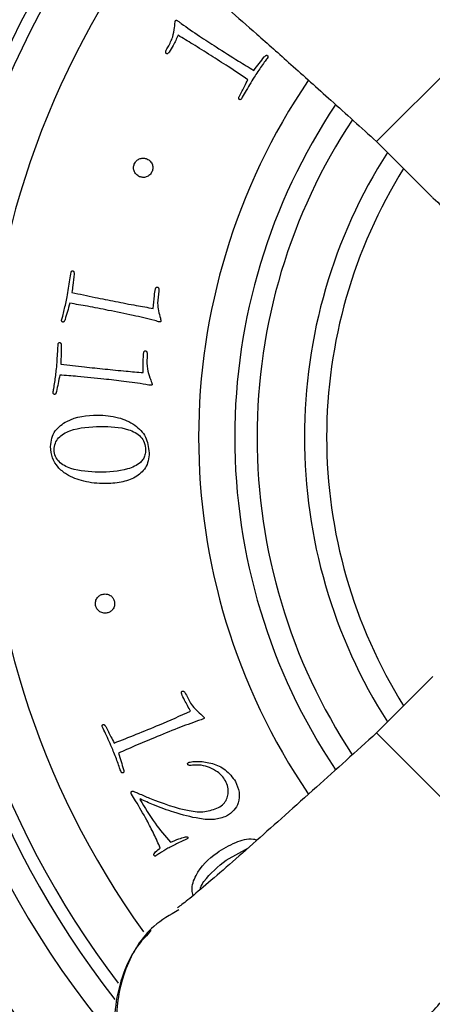
# Model space of a CAD drawing. Units: millimetres. Extents: x 313 to 2556, y 116 to 2701.
# Drawn here: x 1303 to 1319, y 327 to 366 of the extents above; entities that cross this region are included whole.
import ezdxf

# ---------------------------------------------------------------- set-up
doc = ezdxf.new("R2010")
doc.units = ezdxf.units.MM

msp = doc.modelspace()

# ---------------------------------------------------------------- linework, layer by layer
at = {"color": 7, "linetype": 'Continuous', "lineweight": 25}
for p, q in [((1323.115, 367.522), (1316.751, 361.158)), ((1316.751, 361.158), (1318.951, 358.958)), ((1318.971, 340.044), (1316.751, 337.824)), ((1316.751, 337.824), (1323.115, 331.46)), ((1307.425, 335.218), (1307.42, 335.201)), ((1310.824, 332.81), (1311.695, 333.293))]:
    msp.add_line(p, q, dxfattribs=at)
msp.add_circle((1334.782, 349.491), 39.5, dxfattribs=at)
for radius, start, end in [(62.5, 108.41284, 166.82065), (37, 140.2399, 219.7856), (36, 142.06, 218.0391), (35.5, 142.4364, 217.3549), (33.5, 144.0861, 215.64), (25.05, 145.8361, 214.1567), (23.625, 146.3093, 180), (22.746, 146.6298, 180), (20.879, 147.4467, 180), (20, 148.0029, 180), (23.625, 180, 213.6765), (22.746, 180, 213.4147), (20.879, 180, 212.5533), (20, 180, 211.9971), (46, 202.5984, 247.3932)]:
    msp.add_arc((1334.782, 349.491), radius, start, end, dxfattribs=at)
for points, knots in [([(1308.894, 368.061), (1309.035, 367.954), (1309.255, 367.788), (1310.074, 367.098), (1310.927, 366.363), (1312.034, 365.391), (1313.388, 364.187), (1314.985, 362.754), (1316.146, 361.704), (1316.751, 361.158)], [0, 0, 0, 0, 0.198144, 0.30859, 0.427213, 0.554669, 0.691733, 0.839537, 1, 1, 1, 1]), ([(1308.574, 364.682), (1308.566, 364.67), (1308.551, 364.649), (1308.525, 364.625), (1308.495, 364.613), (1308.471, 364.619), (1308.453, 364.629), (1308.442, 364.641), (1308.433, 364.661), (1308.432, 364.689), (1308.451, 364.771), (1308.576, 364.959), (1308.717, 365.262), (1308.782, 365.6), (1308.798, 365.808), (1308.809, 365.901), (1308.818, 365.925), (1308.828, 365.935), (1308.837, 365.942), (1308.849, 365.945), (1308.863, 365.943), (1308.88, 365.935), (1308.908, 365.916), (1308.966, 365.879), (1309.012, 365.841), (1309.044, 365.816)], [0, 0, 0, 0, 0.023778, 0.043099, 0.059081, 0.075008, 0.082884, 0.092676, 0.102378, 0.118577, 0.137964, 0.242503, 0.490089, 0.694137, 0.813303, 0.839157, 0.849483, 0.856119, 0.862324, 0.868575, 0.875612, 0.885347, 0.900777, 0.932175, 1, 1, 1, 1]), ([(1309.044, 365.816), (1309.283, 365.647), (1309.736, 365.328), (1310.203, 365.029), (1310.424, 364.888)], [0, 0, 0, 0, 0.527606, 1, 1, 1, 1]), ([(1308.925, 365.347), (1308.861, 365.211), (1308.753, 364.984), (1308.625, 364.769), (1308.574, 364.682)], [0, 0, 0, 0, 0.598084, 1, 1, 1, 1]), ([(1310.21, 364.551), (1309.975, 364.701), (1309.55, 364.972), (1309.118, 365.231), (1308.925, 365.347)], [0, 0, 0, 0, 0.5531946, 1, 1, 1, 1]), ([(1310.424, 364.888), (1310.718, 364.7), (1311.211, 364.385), (1311.711, 364.084), (1311.913, 363.963)], [0, 0, 0, 0, 0.597061, 1, 1, 1, 1]), ([(1311.68, 363.595), (1311.42, 363.768), (1310.934, 364.093), (1310.44, 364.405), (1310.21, 364.551)], [0, 0, 0, 0, 0.533427, 1, 1, 1, 1]), ([(1311.913, 363.963), (1311.982, 364.054), (1312.117, 364.231), (1312.254, 364.406), (1312.321, 364.491)], [0, 0, 0, 0, 0.5126935, 1, 1, 1, 1]), ([(1312.457, 364.469), (1312.425, 364.423), (1312.345, 364.31), (1312.161, 364.055), (1312.018, 363.84), (1311.921, 363.693)], [0, 0, 0, 0, 0.180305, 0.44025, 1, 1, 1, 1]), ([(1312.321, 364.491), (1312.333, 364.504), (1312.353, 364.527), (1312.38, 364.55), (1312.4, 364.559), (1312.415, 364.56), (1312.43, 364.557), (1312.439, 364.552), (1312.444, 364.549)], [0, 0, 0, 0, 0.345765, 0.599084, 0.700065, 0.793318, 0.889661, 1, 1, 1, 1]), ([(1312.444, 364.549), (1312.45, 364.544), (1312.463, 364.534), (1312.47, 364.511), (1312.468, 364.488), (1312.461, 364.476), (1312.457, 364.469)], [0, 0, 0, 0, 0.267814, 0.531569, 0.753045, 1, 1, 1, 1]), ([(1311.341, 362.951), (1311.411, 363.083), (1311.523, 363.298), (1311.636, 363.513), (1311.68, 363.595)], [0, 0, 0, 0, 0.61577, 1, 1, 1, 1]), ([(1311.921, 363.693), (1311.802, 363.496), (1311.632, 363.213), (1311.469, 362.925), (1311.419, 362.837)], [0, 0, 0, 0, 0.693984, 1, 1, 1, 1]), ([(1311.341, 362.815), (1311.337, 362.818), (1311.328, 362.824), (1311.319, 362.836), (1311.314, 362.85), (1311.313, 362.873), (1311.323, 362.907), (1311.335, 362.935), (1311.341, 362.951)], [0, 0, 0, 0, 0.110339, 0.206681, 0.299935, 0.400915, 0.654235, 1, 1, 1, 1]), ([(1311.419, 362.837), (1311.416, 362.831), (1311.408, 362.822), (1311.394, 362.811), (1311.377, 362.806), (1311.358, 362.806), (1311.347, 362.812), (1311.341, 362.815)], [0, 0, 0, 0, 0.211183, 0.402695, 0.582251, 0.788173, 1, 1, 1, 1]), ([(1307.194, 360.263), (1307.222, 360.313), (1307.277, 360.411), (1307.418, 360.488), (1307.561, 360.511), (1307.646, 360.486), (1307.69, 360.474)], [0, 0, 0, 0, 0.283731, 0.558075, 0.775211, 1, 1, 1, 1]), ([(1307.404, 359.767), (1307.354, 359.796), (1307.256, 359.851), (1307.18, 359.992), (1307.156, 360.135), (1307.181, 360.22), (1307.194, 360.263)], [0, 0, 0, 0, 0.283755, 0.558108, 0.775201, 1, 1, 1, 1]), ([(1307.69, 360.474), (1307.739, 360.446), (1307.837, 360.39), (1307.914, 360.25), (1307.937, 360.106), (1307.913, 360.021), (1307.9, 359.978)], [0, 0, 0, 0, 0.283731, 0.558068, 0.775204, 1, 1, 1, 1]), ([(1307.9, 359.978), (1307.872, 359.928), (1307.817, 359.83), (1307.676, 359.753), (1307.532, 359.73), (1307.447, 359.755), (1307.404, 359.767)], [0, 0, 0, 0, 0.283975, 0.558385, 0.775432, 1, 1, 1, 1]), ([(1318.95, 358.951), (1318.964, 358.94), (1319.226, 358.734), (1319.583, 358.208), (1319.987, 357.452), (1320.206, 356.709), (1320.295, 356.037), (1320.289, 355.463), (1320.232, 355.008), (1320.166, 354.702), (1320.117, 354.523), (1320.096, 354.453), (1320.085, 354.42), (1320.077, 354.394), (1320.07, 354.373), (1320.072, 354.377), (1320.088, 354.427), (1320.13, 354.546), (1320.145, 354.59)], [0, 0, 0, 0, 0.0074573, 0.1427847, 0.2650514, 0.3748098, 0.4715347, 0.5538863, 0.619895, 0.6671923, 0.6885419, 0.6990911, 0.7071753, 0.7183095, 0.7390541, 0.7914036, 0.922359, 1, 1, 1, 1]), ([(1304.547, 355.025), (1304.585, 355.251), (1304.641, 355.577), (1304.688, 355.904), (1304.703, 356.004)], [0, 0, 0, 0, 0.694014, 1, 1, 1, 1]), ([(1304.703, 356.004), (1304.705, 356.013), (1304.71, 356.028), (1304.726, 356.045), (1304.746, 356.055), (1304.766, 356.054), (1304.783, 356.049), (1304.796, 356.041), (1304.806, 356.03), (1304.815, 356.009), (1304.818, 355.974), (1304.817, 355.944), (1304.817, 355.927)], [0, 0, 0, 0, 0.104303, 0.197096, 0.28517, 0.375277, 0.444209, 0.504397, 0.562655, 0.625741, 0.783995, 1, 1, 1, 1]), ([(1304.817, 355.927), (1304.801, 355.778), (1304.774, 355.537), (1304.747, 355.296), (1304.736, 355.203)], [0, 0, 0, 0, 0.6158403, 1, 1, 1, 1]), ([(1304.736, 355.203), (1305.04, 355.136), (1305.611, 355.011), (1306.185, 354.899), (1306.453, 354.847)], [0, 0, 0, 0, 0.533427, 1, 1, 1, 1]), ([(1307.939, 354.572), (1307.954, 354.739), (1307.978, 354.996), (1308.005, 355.266), (1308.039, 355.371), (1308.053, 355.395), (1308.074, 355.412), (1308.097, 355.416), (1308.118, 355.412), (1308.136, 355.403), (1308.15, 355.385), (1308.161, 355.356), (1308.165, 355.311), (1308.152, 355.116), (1308.073, 354.736), (1308.178, 354.351), (1308.242, 354.124), (1308.251, 354.081), (1308.244, 354.06), (1308.237, 354.05), (1308.228, 354.044), (1308.217, 354.04), (1308.175, 354.039), (1308.101, 354.061), (1308.034, 354.082), (1307.999, 354.092)], [0, 0, 0, 0, 0.198183, 0.30487, 0.317168, 0.327532, 0.337565, 0.347642, 0.354167, 0.362388, 0.370744, 0.380176, 0.39942, 0.422688, 0.610914, 0.849366, 0.877388, 0.892762, 0.899104, 0.90303, 0.906986, 0.911348, 0.91653, 0.956569, 1, 1, 1, 1]), ([(1304.329, 354.106), (1304.342, 354.162), (1304.376, 354.296), (1304.455, 354.601), (1304.509, 354.853), (1304.547, 355.025)], [0, 0, 0, 0, 0.180306, 0.440252, 1, 1, 1, 1]), ([(1304.652, 354.776), (1304.621, 354.666), (1304.56, 354.452), (1304.495, 354.239), (1304.464, 354.135)], [0, 0, 0, 0, 0.512691, 1, 1, 1, 1]), ([(1307.999, 354.092), (1307.714, 354.162), (1307.108, 354.312), (1306.221, 354.485), (1305.391, 354.65), (1304.884, 354.736), (1304.652, 354.776)], [0, 0, 0, 0, 0.256845, 0.548081, 0.793215, 1, 1, 1, 1]), ([(1306.453, 354.847), (1306.726, 354.792), (1307.22, 354.694), (1307.717, 354.61), (1307.939, 354.572)], [0, 0, 0, 0, 0.55319, 1, 1, 1, 1]), ([(1304.464, 354.135), (1304.455, 354.11), (1304.444, 354.078), (1304.419, 354.046), (1304.401, 354.035), (1304.38, 354.034), (1304.361, 354.038), (1304.346, 354.047), (1304.334, 354.061), (1304.326, 354.082), (1304.328, 354.098), (1304.329, 354.106)], [0, 0, 0, 0, 0.3286, 0.41746, 0.494863, 0.587643, 0.669365, 0.73586, 0.802243, 0.895242, 1, 1, 1, 1]), ([(1304.127, 352.182), (1304.145, 352.411), (1304.17, 352.74), (1304.187, 353.071), (1304.192, 353.172)], [0, 0, 0, 0, 0.694026, 1, 1, 1, 1]), ([(1304.192, 353.172), (1304.194, 353.18), (1304.197, 353.196), (1304.211, 353.215), (1304.23, 353.226), (1304.251, 353.227), (1304.268, 353.224), (1304.282, 353.217), (1304.292, 353.207), (1304.303, 353.187), (1304.31, 353.152), (1304.312, 353.122), (1304.313, 353.105)], [0, 0, 0, 0, 0.104303, 0.197096, 0.28517, 0.375277, 0.444209, 0.504397, 0.562655, 0.625741, 0.783995, 1, 1, 1, 1]), ([(1304.313, 353.105), (1304.31, 352.955), (1304.306, 352.713), (1304.301, 352.47), (1304.299, 352.377)], [0, 0, 0, 0, 0.61587, 1, 1, 1, 1]), ([(1307.546, 352.043), (1307.543, 352.193), (1307.538, 352.444), (1307.556, 352.695), (1307.563, 352.795)], [0, 0, 0, 0, 0.598081, 1, 1, 1, 1]), ([(1307.563, 352.795), (1307.565, 352.809), (1307.568, 352.835), (1307.581, 352.868), (1307.602, 352.892), (1307.627, 352.898), (1307.647, 352.896), (1307.662, 352.891), (1307.679, 352.876), (1307.692, 352.852), (1307.712, 352.77), (1307.684, 352.546), (1307.694, 352.212), (1307.788, 351.881), (1307.866, 351.688), (1307.898, 351.6), (1307.9, 351.574), (1307.896, 351.561), (1307.891, 351.551), (1307.882, 351.543), (1307.869, 351.538), (1307.849, 351.537), (1307.816, 351.542), (1307.747, 351.549), (1307.689, 351.562), (1307.65, 351.571)], [0, 0, 0, 0, 0.023778, 0.043099, 0.059082, 0.075009, 0.082885, 0.092677, 0.102379, 0.118579, 0.137966, 0.242505, 0.490091, 0.694138, 0.813304, 0.839158, 0.849484, 0.856121, 0.862326, 0.868577, 0.875615, 0.885349, 0.90078, 0.932178, 1, 1, 1, 1]), ([(1304.299, 352.377), (1304.608, 352.338), (1305.188, 352.266), (1305.77, 352.207), (1306.041, 352.18)], [0, 0, 0, 0, 0.5334274, 1, 1, 1, 1]), ([(1303.994, 351.248), (1304.003, 351.304), (1304.024, 351.441), (1304.074, 351.751), (1304.106, 352.007), (1304.127, 352.182)], [0, 0, 0, 0, 0.180305, 0.440251, 1, 1, 1, 1]), ([(1304.254, 351.944), (1304.233, 351.832), (1304.193, 351.613), (1304.148, 351.395), (1304.126, 351.288)], [0, 0, 0, 0, 0.512691, 1, 1, 1, 1]), ([(1306, 351.783), (1305.653, 351.819), (1305.072, 351.88), (1304.489, 351.926), (1304.254, 351.944)], [0, 0, 0, 0, 0.59706, 1, 1, 1, 1]), ([(1306.041, 352.18), (1306.318, 352.151), (1306.819, 352.099), (1307.322, 352.06), (1307.546, 352.043)], [0, 0, 0, 0, 0.5531939, 1, 1, 1, 1]), ([(1307.65, 351.571), (1307.36, 351.614), (1306.812, 351.697), (1306.261, 351.755), (1306, 351.783)], [0, 0, 0, 0, 0.527607, 1, 1, 1, 1]), ([(1304.126, 351.288), (1304.12, 351.263), (1304.112, 351.23), (1304.09, 351.196), (1304.072, 351.183), (1304.052, 351.18), (1304.032, 351.182), (1304.017, 351.19), (1304.004, 351.203), (1303.994, 351.223), (1303.994, 351.239), (1303.994, 351.248)], [0, 0, 0, 0, 0.328498, 0.417331, 0.49471, 0.587461, 0.669158, 0.735635, 0.802016, 0.895073, 1, 1, 1, 1]), ([(1303.895, 349.118), (1303.903, 349.234), (1303.919, 349.452), (1304.11, 349.835), (1304.7, 350.279), (1305.613, 350.405), (1306.537, 350.31), (1307.215, 350.022), (1307.698, 349.521), (1307.754, 349.094), (1307.782, 348.878)], [0, 0, 0, 0, 0.065271, 0.123466, 0.236572, 0.467972, 0.626507, 0.760786, 0.879428, 1, 1, 1, 1]), ([(1305.799, 348.109), (1305.423, 348.125), (1304.952, 348.145), (1304.439, 348.359), (1304.22, 348.513), (1304.065, 348.732), (1304.018, 348.995), (1304.062, 349.256), (1304.202, 349.475), (1304.409, 349.635), (1304.943, 349.881), (1305.451, 349.901), (1305.865, 349.917)], [0, 0, 0, 0, 0.250896, 0.314531, 0.373642, 0.430113, 0.490741, 0.549905, 0.604955, 0.662335, 0.724723, 1, 1, 1, 1]), ([(1305.865, 349.917), (1306.241, 349.909), (1306.714, 349.9), (1307.232, 349.685), (1307.457, 349.519), (1307.612, 349.276), (1307.654, 349.018), (1307.628, 348.793), (1307.552, 348.627), (1307.416, 348.467), (1307.205, 348.331), (1306.668, 348.132), (1306.184, 348.119), (1305.799, 348.109)], [0, 0, 0, 0, 0.247535, 0.311227, 0.371514, 0.431486, 0.499064, 0.541714, 0.580803, 0.619431, 0.680329, 0.746209, 1, 1, 1, 1]), ([(1307.782, 348.878), (1307.775, 348.769), (1307.762, 348.564), (1307.61, 348.201), (1307.238, 347.87), (1306.659, 347.693), (1305.967, 347.641), (1305.228, 347.713), (1304.589, 347.951), (1304.174, 348.292), (1303.936, 348.675), (1303.909, 348.967), (1303.895, 349.118)], [0, 0, 0, 0, 0.0616867, 0.1161335, 0.2195011, 0.3323066, 0.4548339, 0.6128306, 0.7516857, 0.8348863, 0.915012, 1, 1, 1, 1]), ([(1305.67, 342.85), (1305.666, 342.907), (1305.657, 343.019), (1305.73, 343.161), (1305.836, 343.261), (1305.92, 343.288), (1305.963, 343.302)], [0, 0, 0, 0, 0.2836866, 0.5579865, 0.7751334, 1, 1, 1, 1]), ([(1305.963, 343.302), (1306.02, 343.306), (1306.133, 343.315), (1306.275, 343.241), (1306.374, 343.135), (1306.401, 343.051), (1306.415, 343.008)], [0, 0, 0, 0, 0.283892, 0.55822, 0.775291, 1, 1, 1, 1]), ([(1306.415, 343.008), (1306.42, 342.951), (1306.429, 342.839), (1306.355, 342.696), (1306.249, 342.597), (1306.165, 342.57), (1306.122, 342.556)], [0, 0, 0, 0, 0.28385, 0.558144, 0.775207, 1, 1, 1, 1]), ([(1306.122, 342.556), (1306.065, 342.552), (1305.953, 342.543), (1305.81, 342.617), (1305.711, 342.723), (1305.684, 342.807), (1305.67, 342.85)], [0, 0, 0, 0, 0.283484, 0.557874, 0.775069, 1, 1, 1, 1]), ([(1309.416, 338.679), (1309.336, 338.826), (1309.212, 339.053), (1309.085, 339.292), (1309.056, 339.398), (1309.054, 339.426), (1309.062, 339.452), (1309.079, 339.468), (1309.098, 339.477), (1309.118, 339.479), (1309.14, 339.472), (1309.166, 339.453), (1309.194, 339.419), (1309.291, 339.249), (1309.436, 338.89), (1309.737, 338.628), (1309.917, 338.474), (1309.948, 338.443), (1309.954, 338.422), (1309.953, 338.41), (1309.95, 338.4), (1309.942, 338.391), (1309.907, 338.367), (1309.834, 338.344), (1309.767, 338.323), (1309.732, 338.313)], [0, 0, 0, 0, 0.198183, 0.30487, 0.317168, 0.327532, 0.337565, 0.347642, 0.354167, 0.362388, 0.370744, 0.380176, 0.39942, 0.422688, 0.610914, 0.849366, 0.877388, 0.892762, 0.899104, 0.90303, 0.906986, 0.911348, 0.91653, 0.956569, 1, 1, 1, 1]), ([(1306.402, 337.425), (1306.692, 337.539), (1307.291, 337.773), (1308.295, 338.191), (1309.007, 338.501), (1309.416, 338.679)], [0, 0, 0, 0, 0.286473, 0.59031, 1, 1, 1, 1]), ([(1305.93, 338.073), (1305.927, 338.081), (1305.922, 338.096), (1305.926, 338.12), (1305.938, 338.139), (1305.955, 338.15), (1305.972, 338.155), (1305.987, 338.156), (1306.001, 338.152), (1306.02, 338.139), (1306.043, 338.112), (1306.059, 338.086), (1306.068, 338.072)], [0, 0, 0, 0, 0.1043028, 0.197096, 0.2851703, 0.3752768, 0.444209, 0.504397, 0.5626553, 0.6257407, 0.7839949, 1, 1, 1, 1]), ([(1306.344, 337.172), (1306.251, 337.381), (1306.116, 337.684), (1305.973, 337.982), (1305.93, 338.073)], [0, 0, 0, 0, 0.694003, 1, 1, 1, 1]), ([(1306.068, 338.072), (1306.137, 337.939), (1306.249, 337.724), (1306.36, 337.508), (1306.402, 337.425)], [0, 0, 0, 0, 0.615812, 1, 1, 1, 1]), ([(1309.732, 338.313), (1309.457, 338.213), (1308.87, 338.001), (1308.036, 337.653), (1307.254, 337.329), (1306.784, 337.119), (1306.569, 337.023)], [0, 0, 0, 0, 0.256845, 0.548081, 0.793215, 1, 1, 1, 1]), ([(1316.751, 337.824), (1315.95, 337.1), (1314.262, 335.575), (1312.301, 333.824), (1310.898, 332.589), (1309.97, 331.786), (1309.233, 331.167), (1309.009, 331.004), (1308.894, 330.921)], [0, 0, 0, 0, 0.213461, 0.449764, 0.577126, 0.710679, 0.851123, 1, 1, 1, 1]), ([(1306.673, 336.287), (1306.653, 336.341), (1306.606, 336.471), (1306.503, 336.768), (1306.408, 337.008), (1306.344, 337.172)], [0, 0, 0, 0, 0.180305, 0.44025, 1, 1, 1, 1]), ([(1306.569, 337.023), (1306.604, 336.915), (1306.673, 336.703), (1306.737, 336.49), (1306.769, 336.386)], [0, 0, 0, 0, 0.512691, 1, 1, 1, 1]), ([(1309.309, 336.571), (1309.306, 336.577), (1309.3, 336.589), (1309.298, 336.608), (1309.303, 336.626), (1309.315, 336.642), (1309.327, 336.649), (1309.333, 336.653)], [0, 0, 0, 0, 0.219481, 0.402825, 0.569724, 0.771581, 1, 1, 1, 1]), ([(1310.163, 336.459), (1310.055, 336.495), (1309.865, 336.56), (1309.603, 336.561), (1309.439, 336.54), (1309.353, 336.542), (1309.321, 336.554), (1309.313, 336.566), (1309.309, 336.571)], [0, 0, 0, 0, 0.386853, 0.682787, 0.888503, 0.953221, 0.977537, 1, 1, 1, 1]), ([(1309.333, 336.653), (1309.355, 336.661), (1309.41, 336.681), (1309.546, 336.698), (1309.841, 336.707), (1310.284, 336.634), (1310.829, 336.396), (1311.065, 336.073), (1311.189, 335.904)], [0, 0, 0, 0, 0.032081, 0.082438, 0.191613, 0.447054, 0.709607, 1, 1, 1, 1]), ([(1310.793, 335.935), (1310.749, 336.005), (1310.665, 336.139), (1310.449, 336.321), (1310.272, 336.406), (1310.163, 336.459)], [0, 0, 0, 0, 0.295754, 0.564308, 1, 1, 1, 1]), ([(1306.769, 336.386), (1306.776, 336.36), (1306.784, 336.328), (1306.781, 336.288), (1306.772, 336.268), (1306.755, 336.256), (1306.737, 336.248), (1306.719, 336.248), (1306.702, 336.253), (1306.684, 336.266), (1306.677, 336.28), (1306.673, 336.287)], [0, 0, 0, 0, 0.328728, 0.417622, 0.495056, 0.587872, 0.669625, 0.736132, 0.802497, 0.895401, 1, 1, 1, 1]), ([(1310.523, 334.879), (1310.591, 334.924), (1310.723, 335.011), (1310.849, 335.21), (1310.909, 335.439), (1310.9, 335.693), (1310.829, 335.854), (1310.793, 335.935)], [0, 0, 0, 0, 0.201022, 0.386168, 0.567023, 0.781734, 1, 1, 1, 1]), ([(1311.189, 335.904), (1311.248, 335.767), (1311.362, 335.5), (1311.325, 335.086), (1311.137, 334.742), (1310.935, 334.607), (1310.828, 334.535)], [0, 0, 0, 0, 0.278958, 0.544598, 0.75866, 1, 1, 1, 1]), ([(1307.085, 335.411), (1307.08, 335.421), (1307.07, 335.44), (1307.064, 335.467), (1307.066, 335.486), (1307.071, 335.499), (1307.081, 335.511), (1307.09, 335.516), (1307.094, 335.519)], [0, 0, 0, 0, 0.28076, 0.526991, 0.638779, 0.748739, 0.865635, 1, 1, 1, 1]), ([(1307.688, 334.383), (1307.542, 334.639), (1307.347, 334.985), (1307.139, 335.323), (1307.085, 335.411)], [0, 0, 0, 0, 0.741443, 1, 1, 1, 1]), ([(1307.094, 335.519), (1307.102, 335.522), (1307.119, 335.528), (1307.159, 335.523), (1307.243, 335.496), (1307.456, 335.393), (1307.654, 335.311), (1307.799, 335.25)], [0, 0, 0, 0, 0.031331, 0.070809, 0.155059, 0.378371, 1, 1, 1, 1]), ([(1307.799, 335.25), (1308.309, 335.053), (1309.01, 334.782), (1309.967, 334.676), (1310.343, 334.813), (1310.523, 334.879)], [0, 0, 0, 0, 0.579945, 0.798525, 1, 1, 1, 1]), ([(1307.42, 335.201), (1307.608, 334.88), (1307.96, 334.28), (1308.414, 333.755), (1308.625, 333.511)], [0, 0, 0, 0, 0.535823, 1, 1, 1, 1]), ([(1310.828, 334.535), (1310.672, 334.484), (1310.327, 334.371), (1309.612, 334.454), (1308.813, 334.659), (1308.038, 334.946), (1307.601, 335.139), (1307.425, 335.218)], [0, 0, 0, 0, 0.137276, 0.303455, 0.595603, 0.8371, 1, 1, 1, 1]), ([(1308.22, 333.283), (1308.138, 333.468), (1307.973, 333.84), (1307.783, 334.201), (1307.688, 334.383)], [0, 0, 0, 0, 0.495852, 1, 1, 1, 1]), ([(1308.625, 333.511), (1308.736, 333.559), (1308.917, 333.638), (1309.106, 333.695), (1309.181, 333.718)], [0, 0, 0, 0, 0.606634, 1, 1, 1, 1]), ([(1309.181, 333.718), (1309.208, 333.723), (1309.24, 333.729), (1309.276, 333.726), (1309.289, 333.722), (1309.299, 333.714), (1309.303, 333.707), (1309.305, 333.704)], [0, 0, 0, 0, 0.618194, 0.724001, 0.817003, 0.905373, 1, 1, 1, 1]), ([(1309.305, 333.704), (1309.307, 333.7), (1309.311, 333.693), (1309.312, 333.682), (1309.308, 333.67), (1309.297, 333.658), (1309.286, 333.652), (1309.28, 333.649)], [0, 0, 0, 0, 0.177723, 0.331267, 0.484265, 0.703423, 1, 1, 1, 1]), ([(1309.28, 333.649), (1309.261, 333.639), (1309.213, 333.615), (1309.091, 333.558), (1308.853, 333.445), (1308.648, 333.34), (1308.515, 333.272)], [0, 0, 0, 0, 0.075132, 0.190805, 0.473816, 1, 1, 1, 1]), ([(1309.515, 331.409), (1309.499, 331.479), (1309.44, 331.746), (1309.678, 332.426), (1310.333, 333.067), (1311.136, 333.502), (1311.713, 333.69), (1311.996, 333.616), (1312.048, 333.603)], [0, 0, 0, 0, 0.057254, 0.216982, 0.543761, 0.767642, 0.957268, 1, 1, 1, 1]), ([(1307.968, 333), (1307.966, 333.005), (1307.963, 333.013), (1307.964, 333.033), (1307.984, 333.077), (1308.071, 333.164), (1308.157, 333.233), (1308.22, 333.283)], [0, 0, 0, 0, 0.033725, 0.068776, 0.152754, 0.390031, 1, 1, 1, 1]), ([(1308.05, 332.976), (1308.043, 332.973), (1308.032, 332.968), (1308.013, 332.966), (1307.995, 332.97), (1307.979, 332.982), (1307.972, 332.994), (1307.968, 333)], [0, 0, 0, 0, 0.219481, 0.402825, 0.569724, 0.771581, 1, 1, 1, 1]), ([(1308.515, 333.272), (1308.408, 333.207), (1308.251, 333.111), (1308.098, 333.009), (1308.05, 332.976)], [0, 0, 0, 0, 0.683967, 1, 1, 1, 1]), ([(1309.79, 331.639), (1309.797, 331.667), (1309.825, 331.783), (1310.111, 332.239), (1310.504, 332.553), (1310.824, 332.81)], [0, 0, 0, 0, 0.052926, 0.22791, 1, 1, 1, 1]), ([(1316.212, 323.603), (1316.318, 323.744), (1316.485, 323.964), (1317.175, 324.783), (1317.91, 325.636), (1318.882, 326.743), (1320.086, 328.097), (1321.519, 329.694), (1322.568, 330.855), (1323.115, 331.46)], [0, 0, 0, 0, 0.1981435, 0.3085896, 0.4272127, 0.5546686, 0.6917328, 0.8395372, 1, 1, 1, 1]), ([(1308.949, 330.839), (1308.607, 330.643), (1307.677, 330.112), (1306.749, 328.549), (1306.366, 326.535), (1306.78, 324.437), (1307.653, 323.345), (1308.09, 322.799)], [0, 0, 0, 0, 0.12722, 0.345415, 0.56361, 0.781805, 1, 1, 1, 1]), ([(1307.864, 330.026), (1307.692, 329.847), (1307.22, 329.358), (1306.728, 328.346), (1306.41, 327.097), (1306.411, 325.804), (1306.72, 324.554), (1307.261, 323.491), (1307.764, 322.931), (1307.981, 322.689)], [0, 0, 0, 0, 0.091605, 0.250325, 0.408116, 0.565378, 0.722623, 0.880384, 1, 1, 1, 1])]:
    msp.add_open_spline(points, degree=3, knots=knots, dxfattribs=at)

doc.saveas('drawing.dxf')
